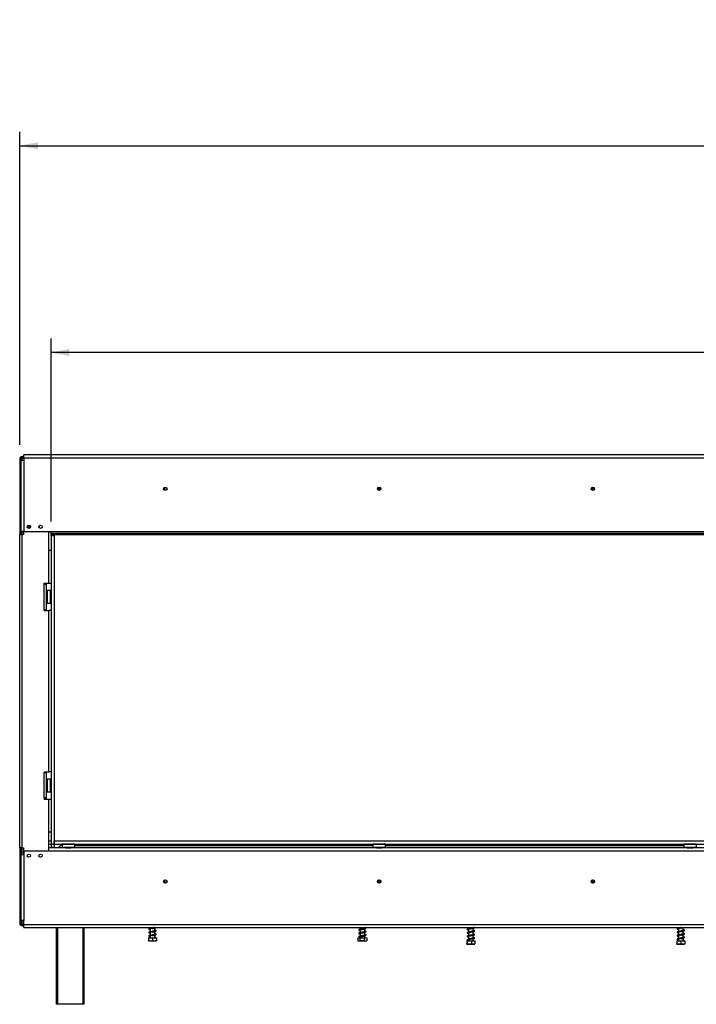
# Model space of a CAD drawing. Units: millimetres. Extents: x 1 to 4824, y 37 to 3580.
# Drawn here: x 322 to 1193, y 1888 to 3154 of the extents above; entities that cross this region are included whole.
import ezdxf

# ---------------------------------------------------------------- set-up
doc = ezdxf.new("R2010")
doc.units = ezdxf.units.MM
doc.header["$LTSCALE"] = 18
doc.layers.add('FORMAT', color=7, linetype='Continuous')
doc.styles.add('SLDTEXTSTYLE1', font='TXT', dxfattribs={"width": 0.75})
doc.dimstyles.new('SLDDIMSTYLE0', dxfattribs={"dimtxt": 47.625, "dimasz": 23.4, "dimexe": 0, "dimexo": 0.0625, "dimgap": 11.90625, "dimtad": 1, "dimdec": 0, "dimrnd": 1e-09, "dimzin": 12, "dimdsep": 46, "dimtxsty": 'SLDTEXTSTYLE1', "dimsah": 1, "dimcen": 0.09, "dimadec": 0, "dimazin": 3, "dimtfac": 1, "dimtdec": 0, "dimtofl": 0, "dimtmove": 0, "dimatfit": 3, "dimfxl": 0, "dimfrac": 2, "dimtolj": 1, "dimtzin": 12, "dimarcsym": 0})

# ---------------------------------------------------------------- blocks, each defined once
blk = doc.blocks.new('_D')
at = {"layer": 'FORMAT', "color": 7}
for p, q in [((1272, 3154.1), (1257.5, 3154.1)), ((1257.5, 3154.1), (1257.5, 3065.2)), ((1411.3, 3154.1), (1425.8, 3154.1)), ((1425.8, 3154.1), (1425.8, 3065.2)), ((1387.8, 3144.3), (1346.2, 3075)), ((1257.5, 3065.2), (1272, 3065.2)), ((1425.8, 3065.2), (1411.3, 3065.2)), ((322.5, 2607.4), (322.5, 3010)), ((2360.8, 2509), (2360.8, 3010)), ((322.5, 2992), (2360.8, 2992))]:
    blk.add_line(p, q, dxfattribs=at)
for points in [[(322.5, 2992), (345.9, 2987.5), (345.9, 2996.5)], [(2360.8, 2992), (2337.4, 2996.5), (2337.4, 2987.5)]]:
    blk.add_solid(points, dxfattribs=at)
at = {"layer": 'FORMAT', "color": 7, "attachment_point": 1, "style": 'SLDTEXTSTYLE1'}
for s, insert, char_height in [('1', (1342.3, 3152.6), 33.3), ('80', (1272, 3135.8), 47.62), ('"', (1391.6, 3135.8), 47.6), ('4', (1367, 3108.2), 33.3), ('2038mm', (1211.7, 3053.4), 47.62)]:
    blk.add_mtext(s, dxfattribs=dict(at, insert=insert, char_height=char_height))
blk = doc.blocks.new('_D_1')
at = {"layer": 'FORMAT'}
for p, q in [((1267.5, 2888.2), (1253, 2888.2)), ((1253, 2888.2), (1253, 2799.3)), ((1456.1, 2888.2), (1470.5, 2888.2)), ((1470.5, 2888.2), (1470.5, 2799.3)), ((1407.9, 2878.4), (1366.3, 2809.1)), ((1253, 2799.3), (1267.5, 2799.3)), ((1470.5, 2799.3), (1456.1, 2799.3)), ((362.8, 2509), (362.8, 2744.1)), ((2360.8, 2509), (2360.8, 2744.1)), ((2360.8, 2726.1), (362.8, 2726.1))]:
    blk.add_line(p, q, dxfattribs=at)
for points in [[(362.8, 2726.1), (386.2, 2721.6), (386.2, 2730.6)], [(2360.8, 2726.1), (2337.4, 2730.6), (2337.4, 2721.6)]]:
    blk.add_solid(points, dxfattribs=at)
at = {"layer": 'FORMAT', "attachment_point": 1, "style": 'SLDTEXTSTYLE1'}
for s, insert, char_height in [('11', (1337.9, 2886.7), 33.34), ('78', (1267.5, 2869.9), 47.62), ('"', (1436.4, 2869.9), 47.6), ('16', (1387.1, 2842.3), 33.34), ('1998mm', (1231.9, 2787.5), 47.62)]:
    blk.add_mtext(s, dxfattribs=dict(at, insert=insert, char_height=char_height))

msp = doc.modelspace()

# ---------------------------------------------------------------- linework, layer by layer
at = {"color": 7, "linetype": 'Continuous', "lineweight": 25}
for p, q in [((324, 2589.4), (322.5, 2589.4)), ((322.5, 2589.4), (322.5, 2491.9)), ((323.9, 2587.5), (323.9, 2496)), ((323.9, 2587.5), (327.9, 2587.5)), ((324, 2589.4), (324, 2587.5)), ((324, 2589.4), (325.5, 2589.4)), ((325.5, 2590.9), (325.5, 2592.4)), ((325.5, 2592.4), (327.9, 2592.4)), ((325.5, 2590.9), (327.9, 2590.9)), ((325.5, 2589.4), (325.5, 2590.9)), ((2341.7, 2594.5), (327.9, 2594.5)), ((327.9, 2590.5), (327.9, 2594.5)), ((327.9, 2590.5), (2341.7, 2590.5)), ((327.9, 2590.5), (327.9, 2587.5)), ((327.9, 2587.5), (327.9, 2496)), ((509.8, 2550.9), (507.7, 2550.9)), ((509.8, 2550.9), (509.8, 2553)), ((786.9, 2550.9), (782.7, 2550.9)), ((1061.9, 2550.9), (1057.7, 2550.9)), ((327.9, 2496), (323.9, 2496)), ((324, 2496), (324, 2491.9)), ((327.5, 2496), (327.5, 2491.9)), ((327.9, 2496), (362.4, 2496)), ((332.3, 2502.3), (336.5, 2502.3)), ((347.3, 2502.3), (347.5, 2502.3)), ((347.5, 2502.3), (347.5, 2501.1)), ((360, 2471.9), (360, 2496)), ((362.4, 2496), (2341.7, 2496)), ((362.4, 2496), (362.4, 2494)), ((322.5, 2491.9), (325.5, 2491.9)), ((322.5, 2089.4), (322.5, 2491.9)), ((325.5, 2089.4), (325.5, 2491.9)), ((327.5, 2491.9), (325.5, 2491.9)), ((362.4, 2494), (2360.7, 2494)), ((362.4, 2494), (362.4, 2492)), ((362.4, 2492), (2360.7, 2492)), ((362.8, 2491), (362.8, 2492)), ((362.8, 2491), (362.8, 2094.1)), ((362.8, 2491), (366.8, 2491)), ((366.8, 2491), (366.8, 2492)), ((366.8, 2491), (366.8, 2094.1)), ((360, 2429.4), (360, 2471.9)), ((360, 2471.9), (362.8, 2471.9)), ((354, 2428.4), (354, 2429.4)), ((354, 2429.4), (360, 2429.4)), ((354, 2395.4), (354, 2428.4)), ((354, 2428.4), (357, 2428.4)), ((356.3, 2428.4), (356.3, 2429.4)), ((357, 2395.4), (357, 2428.4)), ((357.7, 2419.9), (357.5, 2419.7)), ((357.5, 2408.9), (357.5, 2419.7)), ((361.9, 2419.9), (357.7, 2419.9)), ((357.7, 2419.9), (357.7, 2408.8)), ((360, 2429.4), (362.8, 2429.4)), ((362.1, 2419.7), (361.9, 2419.9)), ((361.9, 2403.9), (361.9, 2419.9)), ((362.1, 2419.7), (362.1, 2404.1)), ((357.5, 2417.7), (357, 2417.7)), ((357.5, 2414.8), (357, 2414.8)), ((357.5, 2409), (357, 2409)), ((357.5, 2406.1), (357, 2406.1)), ((357.5, 2404.1), (357.5, 2408.9)), ((357.7, 2408.8), (357.7, 2403.9)), ((354, 2394.4), (354, 2395.4)), ((357, 2395.4), (354, 2395.4)), ((354, 2394.6), (354.8, 2394.6)), ((354, 2394.4), (360, 2394.4)), ((356.3, 2394.4), (356.3, 2395.4)), ((357.5, 2404.1), (357.7, 2403.9)), ((357.7, 2403.9), (361.9, 2403.9)), ((360, 2186.9), (360, 2394.4)), ((362.8, 2394.4), (360, 2394.4)), ((361.9, 2403.9), (362.1, 2404.1)), ((354, 2186.9), (360, 2186.9)), ((354, 2186.9), (354, 2185.9)), ((354, 2186.5), (354.8, 2186.5)), ((354, 2152.9), (354, 2185.9)), ((354, 2185.9), (357, 2185.9)), ((356.3, 2185.9), (356.3, 2186.9)), ((357, 2152.9), (357, 2185.9)), ((362.8, 2186.9), (360, 2186.9)), ((357.5, 2175.2), (357, 2175.2)), ((357.5, 2172.3), (357, 2172.3)), ((357.5, 2166.5), (357, 2166.5)), ((357.7, 2177.4), (357.5, 2177.2)), ((357.5, 2166.4), (357.5, 2177.2)), ((357.5, 2161.6), (357.5, 2166.4)), ((361.9, 2177.4), (357.7, 2177.4)), ((357.7, 2177.4), (357.7, 2166.3)), ((357.7, 2166.3), (357.7, 2161.4)), ((362.1, 2177.2), (361.9, 2177.4)), ((361.9, 2161.4), (361.9, 2177.4)), ((362.1, 2177.2), (362.1, 2161.6)), ((354, 2152.9), (354, 2151.9)), ((357, 2152.9), (354, 2152.9)), ((356.3, 2151.9), (356.3, 2152.9)), ((357.5, 2163.6), (357, 2163.6)), ((357.5, 2161.6), (357.7, 2161.4)), ((357.7, 2161.4), (361.9, 2161.4)), ((361.9, 2161.4), (362.1, 2161.6)), ((354, 2151.9), (360, 2151.9)), ((360, 2109.4), (360, 2151.9)), ((360, 2151.9), (362.8, 2151.9)), ((360, 2088.5), (360, 2109.4)), ((362.8, 2109.4), (360, 2109.4)), ((325.5, 2089.4), (322.5, 2089.4)), ((322.5, 2089.4), (322.5, 1991.9)), ((324, 2089.4), (324, 2080.5)), ((325.5, 2089.4), (327.5, 2089.4)), ((327.5, 2089.4), (327.5, 2080.5)), ((360, 2098.1), (362.8, 2098.1)), ((360, 2094.1), (362.8, 2094.1)), ((362.8, 2094.1), (366.8, 2094.1)), ((362.8, 2094.1), (362.8, 2090.1)), ((362.8, 2090.1), (366.8, 2090.1)), ((366.8, 2098.1), (2360.8, 2098.1)), ((366.8, 2094.1), (366.8, 2098.1)), ((366.8, 2094.1), (2360.8, 2094.1)), ((366.8, 2094.1), (366.8, 2090.1)), ((377.4, 2094.1), (377.2, 2093.9)), ((377.2, 2093.9), (377.2, 2089.7)), ((393.2, 2093.9), (377.2, 2093.9)), ((377.2, 2089.7), (377.4, 2089.5)), ((377.2, 2089.7), (388.3, 2089.7)), ((388.2, 2089.5), (377.4, 2089.5)), ((379.5, 2089.5), (379.5, 2089)), ((382.3, 2089.5), (382.3, 2089)), ((388.1, 2089.5), (388.1, 2089)), ((393, 2089.5), (388.2, 2089.5)), ((388.3, 2089.7), (393.2, 2089.7)), ((391, 2089.5), (391, 2089)), ((393.2, 2093.9), (393, 2094.1)), ((393, 2089.5), (393.2, 2089.7)), ((393.2, 2089.7), (393.2, 2093.9)), ((393.2, 2092.4), (776.8, 2092.4)), ((777, 2094.1), (776.8, 2093.9)), ((776.8, 2093.9), (776.8, 2089.7)), ((792.8, 2093.9), (776.8, 2093.9)), ((776.8, 2089.7), (777, 2089.5)), ((776.8, 2089.7), (787.8, 2089.7)), ((787.7, 2089.5), (777, 2089.5)), ((779, 2089.5), (779, 2089)), ((781.9, 2089.5), (781.9, 2089)), ((792.6, 2089.5), (787.7, 2089.5)), ((787.7, 2089.5), (787.7, 2089)), ((787.8, 2089.7), (792.8, 2089.7)), ((790.5, 2089.5), (790.5, 2089)), ((792.8, 2093.9), (792.6, 2094.1)), ((792.6, 2089.5), (792.8, 2089.7)), ((792.8, 2089.7), (792.8, 2093.9)), ((792.8, 2092.4), (1176.8, 2092.4)), ((1177, 2094.1), (1176.8, 2093.9)), ((1176.8, 2093.9), (1176.8, 2089.7)), ((1192.8, 2093.9), (1176.8, 2093.9)), ((1176.8, 2089.7), (1177, 2089.5)), ((1176.8, 2089.7), (1187.8, 2089.7)), ((1187.7, 2089.5), (1177, 2089.5)), ((1179, 2089.5), (1179, 2089)), ((1181.9, 2089.5), (1181.9, 2089)), ((1192.6, 2089.5), (1187.7, 2089.5)), ((1187.7, 2089.5), (1187.7, 2089)), ((1187.8, 2089.7), (1192.8, 2089.7)), ((1190.5, 2089.5), (1190.5, 2089)), ((1192.8, 2093.9), (1192.6, 2094.1)), ((1192.6, 2089.5), (1192.8, 2089.7)), ((1192.8, 2089.7), (1192.8, 2093.9)), ((323.9, 2080.5), (323.9, 1995.8)), ((323.9, 2080.5), (327.9, 2080.5)), ((359.9, 2085), (327.9, 2085)), ((327.9, 2085), (327.9, 2080.5)), ((327.9, 2080.5), (327.9, 1995.8)), ((359.9, 2085), (359.9, 2088.5)), ((2309.7, 2085), (359.9, 2085)), ((381.7, 2089), (360, 2089)), ((381.7, 2089), (382.3, 2089)), ((387.4, 2088.9), (382.1, 2088.9)), ((382.3, 2089), (388.1, 2089)), ((382.6, 2089), (382.6, 2088.9)), ((388.1, 2089), (388.4, 2089)), ((781.2, 2089), (388.4, 2089)), ((781.2, 2089), (781.9, 2089)), ((781.9, 2089), (787.7, 2089)), ((782.1, 2089), (782.1, 2088.9)), ((787.4, 2088.9), (782.1, 2088.9)), ((787.4, 2089), (787.4, 2088.9)), ((787.7, 2089), (788.4, 2089)), ((1181.2, 2089), (788.4, 2089)), ((1181.2, 2089), (1181.9, 2089)), ((1181.9, 2089), (1187.7, 2089)), ((1182.1, 2089), (1182.1, 2088.9)), ((1187.4, 2088.9), (1182.1, 2088.9)), ((1187.4, 2089), (1187.4, 2088.9)), ((1187.7, 2089), (1188.4, 2089)), ((1481.2, 2089), (1188.4, 2089)), ((507.7, 2045.9), (509.8, 2045.9)), ((509.8, 2043.8), (509.8, 2045.9)), ((782.7, 2045.9), (786.9, 2045.9)), ((1057.7, 2045.9), (1061.9, 2045.9)), ((324, 1991.9), (322.5, 1991.9)), ((327.9, 1995.8), (323.9, 1995.8)), ((324, 1995.8), (324, 1991.9)), ((325.5, 1991.9), (324, 1991.9)), ((325.5, 1990.4), (325.5, 1991.9)), ((325.5, 1990.4), (325.5, 1988.9)), ((327.9, 1990.4), (325.5, 1990.4)), ((327.9, 1988.9), (325.5, 1988.9)), ((327.9, 1990.8), (327.9, 1995.8)), ((327.9, 1990.8), (2341.7, 1990.8)), ((327.9, 1986.8), (327.9, 1990.8)), ((327.9, 1986.8), (2341.7, 1986.8)), ((370, 1888), (370, 1986.8)), ((405, 1986.8), (405, 1888)), ((490.4, 1986.8), (490.4, 1985.6)), ((490.4, 1985.1), (490.4, 1981.1)), ((490.4, 1980.6), (490.4, 1976.6)), ((490.4, 1976.1), (490.4, 1973.4)), ((496.2, 1982.3), (496.2, 1986)), ((496.2, 1977.8), (496.2, 1981.5)), ((496.2, 1973.4), (496.2, 1977)), ((760.4, 1986.8), (760.4, 1984.7)), ((760.4, 1983.9), (760.4, 1980.2)), ((760.4, 1979.4), (760.4, 1975.7)), ((766.2, 1985.6), (766.2, 1986.8)), ((766.2, 1981.1), (766.2, 1985)), ((766.2, 1976.6), (766.2, 1980.5)), ((766.2, 1973.4), (766.2, 1976)), ((767.6, 1976.5), (767.7, 1976.6)), ((899.9, 1986.8), (899.9, 1985.4)), ((899.9, 1984.6), (899.9, 1980.9)), ((899.9, 1980.1), (899.9, 1976.4)), ((899.9, 1975.6), (899.9, 1971.9)), ((905.7, 1986.2), (905.7, 1986.8)), ((905.7, 1981.7), (905.7, 1985.9)), ((905.7, 1977.2), (905.7, 1981.4)), ((905.7, 1972.7), (905.7, 1976.9)), ((1169.9, 1986.8), (1169.9, 1986.1)), ((1169.9, 1985.6), (1169.9, 1981.6)), ((1169.9, 1981.1), (1169.9, 1977.1)), ((1169.9, 1976.6), (1169.9, 1972.6)), ((1173, 1986.8), (1172.3, 1986.7)), ((1175.7, 1982.7), (1175.7, 1986.5)), ((1175.7, 1978.2), (1175.7, 1982)), ((1175.7, 1973.7), (1175.7, 1977.5)), ((488.3, 1973.4), (488.3, 1969.7)), ((488.3, 1973.4), (493.3, 1973.4)), ((488.3, 1969.4), (498.2, 1969.4)), ((493.3, 1973.4), (493.3, 1969.7)), ((493.3, 1973.4), (498.3, 1973.4)), ((496.9, 1973.9), (497.6, 1973.9)), ((498.3, 1973.4), (498.3, 1969.7)), ((757.5, 1973.4), (757.5, 1969.7)), ((757.5, 1973.4), (760, 1973.4)), ((758.3, 1969.4), (768.2, 1969.4)), ((760, 1973.4), (760, 1969.7)), ((760, 1973.4), (765.7, 1973.4)), ((760.4, 1974.9), (760.4, 1973.4)), ((765.7, 1973.4), (765.7, 1969.7)), ((765.7, 1973.4), (769, 1973.4)), ((768.8, 1969.6), (769, 1969.7)), ((769, 1973.4), (769, 1969.7)), ((897.4, 1969.4), (897.4, 1965.7)), ((897.4, 1969.4), (898.2, 1969.4)), ((897.8, 1965.4), (907.7, 1965.4)), ((898.2, 1969.4), (898.2, 1965.7)), ((898.2, 1969.4), (903.5, 1969.4)), ((899.9, 1971.1), (899.9, 1969.4)), ((903.5, 1969.4), (903.5, 1965.7)), ((903.5, 1969.4), (908.1, 1969.4)), ((905.7, 1969.4), (905.7, 1972.4)), ((908.1, 1969.4), (908.1, 1965.7)), ((1167.7, 1969.4), (1167.7, 1965.7)), ((1167.7, 1969.4), (1167.9, 1969.4)), ((1167.8, 1965.4), (1177.7, 1965.4)), ((1167.9, 1969.4), (1167.9, 1965.7)), ((1167.9, 1969.4), (1172.9, 1969.4)), ((1169.9, 1972.1), (1169.9, 1969.4)), ((1172.9, 1969.4), (1172.9, 1965.7)), ((1172.9, 1969.4), (1177.9, 1969.4)), ((1175.7, 1969.4), (1175.7, 1973)), ((1176.4, 1969.9), (1177.1, 1969.9)), ((1177.9, 1969.4), (1177.9, 1965.7)), ((371, 1888), (370, 1888)), ((404, 1888), (371, 1888)), ((405, 1888), (404, 1888))]:
    msp.add_line(p, q, dxfattribs=at)
at = {"color": 8, "linetype": 'Continuous', "lineweight": 25}
for p, q in [((325.5, 2587.5), (325.5, 2589.4)), ((509.8, 2551.9), (507.9, 2551.9)), ((786.6, 2551.9), (782.9, 2551.9)), ((1061.6, 2551.9), (1057.9, 2551.9)), ((325.5, 2491.9), (325.5, 2496)), ((325.5, 2080.5), (325.5, 2089.4)), ((325.5, 1991.9), (325.5, 1995.8)), ((371, 1986.8), (371, 1888)), ((404, 1888), (404, 1986.8))]:
    msp.add_line(p, q, dxfattribs=at)
at = {"color": 7, "linetype": 'Continuous', "lineweight": 25, "flags": 128}
for points in [[(354.8, 2394.6), (356, 2394.8), (356.3, 2394.9)], [(354.8, 2186.5), (356, 2186.7), (356.3, 2186.8)], [(899.9, 1984.2), (899.6, 1984.3), (899.2, 1984.4), (899, 1984.4), (898.8, 1984.4), (898.8, 1984.3), (899.1, 1984.4), (899.8, 1984.6), (901.3, 1984.9), (902.5, 1985.1), (904, 1985.5), (904.8, 1985.7), (905.6, 1985.9), (906.3, 1986.1), (906.9, 1986.4), (906.9, 1986.4)], [(899.9, 1979.7), (899.6, 1979.8), (899.2, 1979.9), (899, 1979.9), (898.8, 1979.9), (898.8, 1979.8), (899.1, 1979.9), (899.8, 1980.1), (901.3, 1980.4), (902.5, 1980.6), (904, 1981), (904.8, 1981.2), (905.6, 1981.4), (906.3, 1981.6), (906.9, 1981.9), (906.9, 1981.9)], [(899.9, 1975.2), (899.6, 1975.3), (899.2, 1975.4), (899, 1975.4), (898.8, 1975.4), (898.8, 1975.3), (899.1, 1975.4), (899.8, 1975.6), (901.3, 1975.9), (902.5, 1976.1), (904, 1976.5), (904.8, 1976.7), (905.6, 1976.9), (906.3, 1977.1), (906.9, 1977.4), (906.9, 1977.4)], [(906, 1972.7), (905.3, 1972.6), (904.2, 1972.6), (903.1, 1972.5), (902.1, 1972.3), (901.3, 1972.2), (900.6, 1972), (899.3, 1971.8), (898.4, 1971.4), (898, 1971), (898.2, 1970.6), (898.7, 1970.2), (899.7, 1969.9), (899.7, 1969.9)], [(899.9, 1970.7), (899.6, 1970.8), (899.2, 1970.9), (899, 1970.9), (898.8, 1970.9), (898.8, 1970.8), (899.1, 1970.9), (899.8, 1971.1), (900.4, 1971.2), (901.3, 1971.4), (902.5, 1971.6), (904, 1972), (904.8, 1972.2), (905.6, 1972.4), (906.3, 1972.6), (906.9, 1972.9), (906.9, 1972.9)]]:
    msp.add_lwpolyline(points, dxfattribs=at)
at = {"color": 7, "linetype": 'Continuous', "lineweight": 25}
for centre, radius in [((509.8, 2550.9), 2.2), ((509.8, 2550.9), 2.1), ((784.8, 2550.9), 2.2), ((784.8, 2550.9), 2.1), ((1059.8, 2550.9), 2.2), ((1059.8, 2550.9), 2.1), ((334.4, 2502.1), 2.1), ((349.4, 2502.1), 2.1), ((334.4, 2079.1), 2.1), ((349.4, 2079.1), 2.1), ((509.8, 2045.9), 2.2), ((509.8, 2045.9), 2.1), ((784.8, 2045.9), 2.2), ((784.8, 2045.9), 2.1), ((1059.8, 2045.9), 2.2), ((1059.8, 2045.9), 2.1)]:
    msp.add_circle(centre, radius, dxfattribs=at)
for centre, radius, start, end in [((325.5, 2589.4), 3, 90, 180), ((325.5, 2589.4), 1.5, 90, 180), ((377.3, 2087.4), 5, 90, 161.3371), ((325.5, 1991.9), 3, 180, 270), ((325.5, 1991.9), 1.5, 180, 270), ((497.3, 1973.8), 0.359, 20.4235, 159.5765), ((758.3, 1970.7), 1.35, 242.8649, 270), ((768.2, 1970.7), 1.35, 270, 297.2943), ((1176.7, 1969.8), 0.353, 19.795, 160.205)]:
    msp.add_arc(centre, radius, start, end, dxfattribs=at)
for centre, start_param, end_param in [((381.7, 2085), 6.081827, 6.283185), ((387.9, 2085), 0, 0.201358), ((781.7, 2085), 6.081827, 6.283185), ((787.9, 2085), 0, 0.201358), ((1181.7, 2085), 6.081827, 6.283185), ((1187.9, 2085), 0, 0.201358)]:
    msp.add_ellipse(centre, major_axis=(0, 4), ratio=0.57735, start_param=start_param, end_param=end_param, dxfattribs=at)
for points, knots in [([(492.1, 1985.7), (491.8, 1985.7), (491.1, 1985.6), (490.1, 1985.7), (489.2, 1985.5), (488.7, 1985.2), (488.5, 1984.9), (488.6, 1984.4), (489.3, 1984), (489.9, 1983.8), (490.3, 1983.7), (490.4, 1983.7)], [0, 0, 0, 0, 0.096724, 0.236644, 0.355628, 0.443071, 0.559111, 0.681819, 0.828575, 0.992627, 1, 1, 1, 1]), ([(492.1, 1981.2), (491.8, 1981.2), (491.1, 1981.1), (490.1, 1981.2), (489.2, 1981), (488.7, 1980.7), (488.5, 1980.4), (488.6, 1979.9), (489.3, 1979.5), (489.9, 1979.3), (490.3, 1979.2), (490.4, 1979.2)], [0, 0, 0, 0, 0.096724, 0.236644, 0.355628, 0.443071, 0.559111, 0.681819, 0.828575, 0.992627, 1, 1, 1, 1]), ([(492.1, 1976.7), (491.8, 1976.7), (491.1, 1976.6), (490.1, 1976.7), (489.2, 1976.5), (488.7, 1976.2), (488.5, 1975.9), (488.6, 1975.4), (489.3, 1975), (489.9, 1974.8), (490.3, 1974.7), (490.4, 1974.7)], [0, 0, 0, 0, 0.096724, 0.236644, 0.355628, 0.443071, 0.559111, 0.681819, 0.828575, 0.992627, 1, 1, 1, 1]), ([(490.4, 1984.5), (490.3, 1984.5), (490, 1984.6), (489.6, 1984.7), (489.3, 1984.9), (489.3, 1984.8), (489.3, 1984.7), (489.4, 1984.7), (489.5, 1984.7), (489.8, 1984.9), (490.5, 1985.2), (491.4, 1985.6), (492.2, 1985.8), (492.7, 1985.9)], [0, 0, 0, 0, 0.006869, 0.146079, 0.264816, 0.307889, 0.349386, 0.428402, 0.556081, 0.64468, 0.749273, 0.868395, 1, 1, 1, 1]), ([(490.4, 1980), (490.3, 1980), (490, 1980.1), (489.6, 1980.2), (489.3, 1980.4), (489.3, 1980.3), (489.3, 1980.2), (489.4, 1980.2), (489.5, 1980.2), (489.8, 1980.4), (490.5, 1980.7), (491.4, 1981.1), (492.2, 1981.3), (492.7, 1981.4)], [0, 0, 0, 0, 0.006869, 0.146079, 0.264816, 0.307889, 0.349386, 0.428402, 0.556081, 0.64468, 0.749273, 0.868395, 1, 1, 1, 1]), ([(489.4, 1975.7), (489.4, 1975.7), (489.4, 1975.7), (489.5, 1975.7), (489.8, 1975.9), (490.5, 1976.2), (491.4, 1976.6), (492.2, 1976.8), (492.7, 1976.9)], [0, 0, 0, 0, 0.005963, 0.228004, 0.382082, 0.563973, 0.771133, 1, 1, 1, 1]), ([(492.7, 1985.4), (493.3, 1985.5), (494.3, 1985.6), (495.6, 1985.9), (496.6, 1986.1), (497.3, 1986.3), (497.8, 1986.5), (497.9, 1986.7), (497.9, 1986.8)], [0, 0, 0, 0, 0.231141, 0.430432, 0.599355, 0.734372, 0.924287, 1, 1, 1, 1]), ([(496.2, 1986.8), (496.2, 1986.8), (496, 1986.7), (495.5, 1986.6), (494.7, 1986.5), (493.8, 1986.4), (493.1, 1986.2), (492.7, 1986.2)], [0, 0, 0, 0, 0.04899, 0.25102, 0.475238, 0.725456, 1, 1, 1, 1]), ([(492.7, 1980.9), (493.3, 1981), (494.3, 1981.1), (495.6, 1981.4), (496.6, 1981.6), (497.3, 1981.8), (497.8, 1982), (498.1, 1982.5), (497.8, 1983), (497.2, 1983.2), (496.5, 1983.4), (496.2, 1983.5)], [0, 0, 0, 0, 0.140119, 0.260931, 0.363334, 0.445182, 0.56031, 0.653816, 0.756727, 0.893511, 1, 1, 1, 1]), ([(497.1, 1982.5), (497.1, 1982.5), (497.1, 1982.5), (496.8, 1982.4), (496.3, 1982.3), (495.5, 1982.1), (494.7, 1982), (493.8, 1981.9), (493.1, 1981.7), (492.7, 1981.7)], [0, 0, 0, 0, 0.055115, 0.206651, 0.411011, 0.536134, 0.674999, 0.829967, 1, 1, 1, 1]), ([(492.7, 1976.4), (493.3, 1976.5), (494.3, 1976.6), (495.6, 1976.9), (496.6, 1977.1), (497.3, 1977.3), (497.8, 1977.5), (498.1, 1978), (497.8, 1978.5), (497.2, 1978.7), (496.5, 1978.9), (496.2, 1979)], [0, 0, 0, 0, 0.140119, 0.260931, 0.363334, 0.445182, 0.56031, 0.653816, 0.756727, 0.893511, 1, 1, 1, 1]), ([(497.1, 1978), (497.1, 1978), (497.1, 1978), (496.8, 1977.9), (496.3, 1977.8), (495.5, 1977.6), (494.7, 1977.5), (493.8, 1977.4), (493.1, 1977.2), (492.7, 1977.2)], [0, 0, 0, 0, 0.055115, 0.206651, 0.411011, 0.536134, 0.674999, 0.829967, 1, 1, 1, 1]), ([(496.2, 1982.7), (496.2, 1982.7), (496.5, 1982.6), (496.9, 1982.5), (497.1, 1982.5), (497.2, 1982.4)], [0, 0, 0, 0, 0.128015, 0.453917, 1, 1, 1, 1]), ([(496.2, 1978.2), (496.2, 1978.2), (496.5, 1978.1), (496.9, 1978), (497.1, 1978), (497.2, 1977.9)], [0, 0, 0, 0, 0.128015, 0.453917, 1, 1, 1, 1]), ([(767.1, 1985.8), (767, 1985.7), (766.7, 1985.7), (766, 1985.6), (765.2, 1985.5), (764.4, 1985.4), (763.6, 1985.3), (762.6, 1985.1), (761.4, 1984.9), (760.2, 1984.7), (759.2, 1984.4), (758.6, 1984), (758.5, 1983.6), (758.7, 1983.2), (759.3, 1982.9), (760, 1982.8), (760.4, 1982.7)], [0, 0, 0, 0, 0.077562, 0.147505, 0.211296, 0.267523, 0.316088, 0.356618, 0.437698, 0.52596, 0.616826, 0.695723, 0.764536, 0.83253, 0.910967, 1, 1, 1, 1]), ([(767.1, 1981.3), (767, 1981.2), (766.7, 1981.2), (766, 1981.1), (765.2, 1981), (764.4, 1980.9), (763.6, 1980.8), (762.6, 1980.6), (761.4, 1980.4), (760.2, 1980.2), (759.2, 1979.9), (758.6, 1979.5), (758.5, 1979.1), (758.7, 1978.7), (759.3, 1978.4), (760, 1978.3), (760.4, 1978.2)], [0, 0, 0, 0, 0.077562, 0.147505, 0.211296, 0.267523, 0.316088, 0.356618, 0.437698, 0.52596, 0.616826, 0.695723, 0.764536, 0.83253, 0.910967, 1, 1, 1, 1]), ([(767.1, 1976.8), (767, 1976.7), (766.7, 1976.7), (766, 1976.6), (765.2, 1976.5), (764.4, 1976.4), (763.6, 1976.3), (762.6, 1976.1), (761.4, 1975.9), (760.2, 1975.7), (759.2, 1975.4), (758.6, 1975), (758.4, 1974.6), (758.7, 1974.2), (759.1, 1974), (759.4, 1973.9), (759.4, 1973.9)], [0, 0, 0, 0, 0.084833, 0.161333, 0.231105, 0.292604, 0.345721, 0.390051, 0.478732, 0.575269, 0.674653, 0.760946, 0.836211, 0.910579, 0.99637, 1, 1, 1, 1]), ([(759.4, 1983.7), (759.4, 1983.7), (759.4, 1983.6), (759.6, 1983.7), (760.4, 1983.9), (761.6, 1984.1), (763, 1984.4), (764.3, 1984.6), (765.5, 1984.8), (766.5, 1985.1), (767.4, 1985.4), (767.7, 1985.7), (767.9, 1985.8)], [0, 0, 0, 0, 0.008382, 0.106814, 0.224742, 0.34092, 0.449197, 0.574, 0.657111, 0.756562, 0.870839, 1, 1, 1, 1]), ([(760.4, 1983.5), (760.1, 1983.5), (759.6, 1983.7), (759.4, 1983.7), (759.4, 1983.7), (759.4, 1983.7)], [0, 0, 0, 0, 0.400749, 0.878107, 1, 1, 1, 1]), ([(759.4, 1979.2), (759.4, 1979.2), (759.4, 1979.1), (759.6, 1979.2), (760.4, 1979.4), (761.6, 1979.6), (763, 1979.9), (764.3, 1980.1), (765.5, 1980.3), (766.5, 1980.6), (767.4, 1980.9), (767.7, 1981.2), (767.9, 1981.3)], [0, 0, 0, 0, 0.008382, 0.106814, 0.224742, 0.34092, 0.449197, 0.574, 0.657111, 0.756562, 0.870839, 1, 1, 1, 1]), ([(760.4, 1979), (760.1, 1979), (759.6, 1979.2), (759.4, 1979.2), (759.4, 1979.2), (759.4, 1979.2)], [0, 0, 0, 0, 0.400749, 0.878107, 1, 1, 1, 1]), ([(759.4, 1974.7), (759.4, 1974.7), (759.4, 1974.6), (759.6, 1974.7), (760.4, 1974.9), (761.6, 1975.1), (763, 1975.4), (764.3, 1975.6), (765.5, 1975.8), (766.5, 1976.1), (767.4, 1976.4), (767.7, 1976.7), (767.9, 1976.8)], [0, 0, 0, 0, 0.008382, 0.106814, 0.224742, 0.34092, 0.449197, 0.574, 0.657111, 0.756562, 0.870839, 1, 1, 1, 1]), ([(766.2, 1986.1), (766.2, 1986.1), (766.5, 1986.1), (767, 1985.9), (767.2, 1985.8), (767.3, 1985.7)], [0, 0, 0, 0, 0.018736, 0.485718, 1, 1, 1, 1]), ([(767.8, 1981.9), (767.6, 1982), (767.3, 1982.1), (766.7, 1982.3), (766.2, 1982.4), (766.2, 1982.4)], [0, 0, 0, 0, 0.478642, 0.904797, 1, 1, 1, 1]), ([(766.2, 1981.6), (766.2, 1981.6), (766.5, 1981.6), (767, 1981.4), (767.2, 1981.3), (767.3, 1981.2)], [0, 0, 0, 0, 0.018736, 0.485718, 1, 1, 1, 1]), ([(767.8, 1977.4), (767.6, 1977.5), (767.3, 1977.6), (766.7, 1977.8), (766.2, 1977.9), (766.2, 1977.9)], [0, 0, 0, 0, 0.4786418, 0.9047971, 1, 1, 1, 1]), ([(766.2, 1977.1), (766.2, 1977.1), (766.5, 1977.1), (767, 1976.9), (767.2, 1976.8), (767.3, 1976.7)], [0, 0, 0, 0, 0.018736, 0.485718, 1, 1, 1, 1]), ([(767.8, 1986.4), (767.6, 1986.5), (767.4, 1986.6), (766.9, 1986.7), (766.8, 1986.8)], [0, 0, 0, 0, 0.678559, 1, 1, 1, 1]), ([(767.9, 1986), (767.9, 1986.1), (767.9, 1986.1), (767.7, 1986.2), (767.6, 1986.2), (767.4, 1986.2), (767.3, 1986.1), (767.2, 1986.1)], [0, 0, 0, 0, 0.150267, 0.35059, 0.566579, 0.787423, 1, 1, 1, 1]), ([(767.9, 1981.5), (767.9, 1981.6), (767.9, 1981.6), (767.7, 1981.7), (767.6, 1981.7), (767.4, 1981.7), (767.3, 1981.6), (767.2, 1981.6)], [0, 0, 0, 0, 0.150267, 0.35059, 0.566579, 0.787423, 1, 1, 1, 1]), ([(767.9, 1977), (767.9, 1977.1), (767.9, 1977.1), (767.7, 1977.2), (767.6, 1977.2), (767.4, 1977.2), (767.3, 1977.1), (767.2, 1977.1)], [0, 0, 0, 0, 0.1502671, 0.3505904, 0.5665793, 0.7874234, 1, 1, 1, 1]), ([(767.8, 1986.3), (767.8, 1986.3), (767.8, 1986.4), (767.7, 1986.5), (767.5, 1986.5), (767.4, 1986.5)], [0, 0, 0, 0, 0.121746, 0.556528, 1, 1, 1, 1]), ([(767.8, 1981.8), (767.8, 1981.8), (767.8, 1981.9), (767.7, 1982), (767.5, 1982), (767.4, 1982)], [0, 0, 0, 0, 0.121746, 0.556528, 1, 1, 1, 1]), ([(767.8, 1977.3), (767.8, 1977.3), (767.8, 1977.4), (767.7, 1977.5), (767.5, 1977.5), (767.4, 1977.5)], [0, 0, 0, 0, 0.121746, 0.556528, 1, 1, 1, 1]), ([(768, 1986), (768, 1986.1), (768, 1986.1), (767.9, 1986.2), (767.8, 1986.3), (767.7, 1986.4), (767.6, 1986.3), (767.6, 1986.3)], [0, 0, 0, 0, 0.2164811, 0.4525345, 0.714178, 0.8549647, 1, 1, 1, 1]), ([(768, 1981.5), (768, 1981.6), (768, 1981.6), (767.9, 1981.7), (767.8, 1981.8), (767.7, 1981.9), (767.6, 1981.8), (767.6, 1981.8)], [0, 0, 0, 0, 0.216481, 0.452534, 0.714178, 0.854965, 1, 1, 1, 1]), ([(768, 1977), (768, 1977.1), (768, 1977.1), (767.9, 1977.2), (767.8, 1977.3), (767.7, 1977.4), (767.6, 1977.3), (767.6, 1977.3)], [0, 0, 0, 0, 0.216481, 0.452534, 0.714178, 0.854965, 1, 1, 1, 1]), ([(767.6, 1976.6), (767.6, 1976.6), (767.7, 1976.6), (767.8, 1976.6), (767.9, 1976.7), (767.9, 1976.7)], [0, 0, 0, 0, 0.210107, 0.651021, 1, 1, 1, 1]), ([(906, 1986.2), (905.8, 1986.2), (905.3, 1986.1), (904.3, 1986.1), (903.2, 1986), (902.2, 1985.8), (901.3, 1985.7), (900.3, 1985.5), (899.2, 1985.3), (898.3, 1985), (897.9, 1984.5), (898.1, 1984), (898.7, 1983.7), (899.3, 1983.5), (899.8, 1983.4), (899.9, 1983.4)], [0, 0, 0, 0, 0.0732491, 0.1576097, 0.2344131, 0.3017233, 0.3589277, 0.409381, 0.5164223, 0.6297511, 0.7214268, 0.7977309, 0.8892638, 0.9879106, 1, 1, 1, 1]), ([(906, 1981.7), (905.8, 1981.7), (905.3, 1981.6), (904.3, 1981.6), (903.2, 1981.5), (902.2, 1981.3), (901.3, 1981.2), (900.3, 1981), (899.2, 1980.8), (898.3, 1980.5), (897.9, 1980), (898.1, 1979.5), (898.7, 1979.2), (899.3, 1979), (899.8, 1978.9), (899.9, 1978.9)], [0, 0, 0, 0, 0.0732491, 0.1576097, 0.2344131, 0.3017233, 0.3589277, 0.409381, 0.5164223, 0.6297511, 0.7214268, 0.7977309, 0.8892638, 0.9879106, 1, 1, 1, 1]), ([(906, 1977.2), (905.8, 1977.2), (905.3, 1977.1), (904.3, 1977.1), (903.2, 1977), (902.2, 1976.8), (901.3, 1976.7), (900.3, 1976.5), (899.2, 1976.3), (898.3, 1976), (897.9, 1975.5), (898.1, 1975), (898.7, 1974.7), (899.3, 1974.5), (899.8, 1974.4), (899.9, 1974.4)], [0, 0, 0, 0, 0.073249, 0.15761, 0.234413, 0.301723, 0.358928, 0.409381, 0.516422, 0.629751, 0.721427, 0.797731, 0.889264, 0.987911, 1, 1, 1, 1]), ([(906.7, 1981.4), (906.8, 1981.5), (907.2, 1981.6), (907.5, 1982), (907.6, 1982.3), (907.2, 1982.7), (906.5, 1983), (905.9, 1983.1), (905.7, 1983.1)], [0, 0, 0, 0, 0.12589, 0.240582, 0.424639, 0.642245, 0.849193, 1, 1, 1, 1]), ([(905.7, 1982.3), (905.9, 1982.3), (906.3, 1982.2), (906.7, 1982), (907.2, 1981.8), (907.5, 1981.9), (907.5, 1982), (907.3, 1982.1), (907.1, 1982.2), (906.8, 1982.3), (906.5, 1982.2), (906.4, 1982.2)], [0, 0, 0, 0, 0.195576, 0.329843, 0.509635, 0.615587, 0.730318, 0.791448, 0.856141, 0.925696, 1, 1, 1, 1]), ([(906.7, 1976.9), (906.8, 1977), (907.2, 1977.1), (907.5, 1977.5), (907.6, 1977.8), (907.2, 1978.2), (906.5, 1978.5), (905.9, 1978.6), (905.7, 1978.6)], [0, 0, 0, 0, 0.12589, 0.240582, 0.424639, 0.642245, 0.849193, 1, 1, 1, 1]), ([(905.7, 1977.8), (905.9, 1977.8), (906.3, 1977.7), (906.7, 1977.5), (907.2, 1977.3), (907.5, 1977.4), (907.5, 1977.5), (907.3, 1977.6), (907.1, 1977.7), (906.8, 1977.8), (906.5, 1977.7), (906.4, 1977.7)], [0, 0, 0, 0, 0.195576, 0.329843, 0.509635, 0.615587, 0.730318, 0.791448, 0.856141, 0.925696, 1, 1, 1, 1]), ([(906, 1986.8), (906.1, 1986.7), (906.4, 1986.7), (906.7, 1986.5), (907.2, 1986.3), (907.5, 1986.4), (907.5, 1986.5), (907.3, 1986.6), (907.1, 1986.7), (906.8, 1986.8), (906.5, 1986.7), (906.4, 1986.7)], [0, 0, 0, 0, 0.1204166, 0.267228, 0.4638188, 0.5796705, 0.7051205, 0.771962, 0.8426998, 0.9187531, 1, 1, 1, 1]), ([(906.7, 1985.9), (906.8, 1986), (907.2, 1986.1), (907.5, 1986.5), (907.6, 1986.7), (907.5, 1986.8), (907.5, 1986.8)], [0, 0, 0, 0, 0.292166, 0.558343, 0.985502, 1, 1, 1, 1]), ([(1171.7, 1986.2), (1171.4, 1986.2), (1170.7, 1986.1), (1169.7, 1986.2), (1168.8, 1986), (1168.3, 1985.7), (1168, 1985.4), (1168, 1984.9), (1168.7, 1984.5), (1169.3, 1984.3), (1169.8, 1984.2), (1169.9, 1984.2)], [0, 0, 0, 0, 0.095224, 0.233112, 0.349789, 0.435415, 0.549575, 0.67131, 0.817173, 0.97996, 1, 1, 1, 1]), ([(1171.7, 1981.7), (1171.4, 1981.7), (1170.7, 1981.6), (1169.7, 1981.7), (1168.8, 1981.5), (1168.3, 1981.2), (1168, 1980.9), (1168, 1980.4), (1168.7, 1980), (1169.3, 1979.8), (1169.8, 1979.7), (1169.9, 1979.7)], [0, 0, 0, 0, 0.095224, 0.233112, 0.349789, 0.435415, 0.549575, 0.67131, 0.817173, 0.97996, 1, 1, 1, 1]), ([(1171.7, 1977.2), (1171.4, 1977.2), (1170.7, 1977.1), (1169.7, 1977.2), (1168.8, 1977), (1168.3, 1976.7), (1168, 1976.4), (1168, 1975.9), (1168.7, 1975.5), (1169.3, 1975.3), (1169.8, 1975.2), (1169.9, 1975.2)], [0, 0, 0, 0, 0.095224, 0.233112, 0.349789, 0.435415, 0.549575, 0.67131, 0.817173, 0.97996, 1, 1, 1, 1]), ([(1168.9, 1985.2), (1168.9, 1985.2), (1168.9, 1985.2), (1169, 1985.2), (1169.4, 1985.4), (1170, 1985.7), (1171.1, 1986), (1171.9, 1986.3), (1172.3, 1986.4)], [0, 0, 0, 0, 0.012847, 0.232989, 0.385784, 0.566576, 0.772343, 1, 1, 1, 1]), ([(1168.9, 1980.7), (1168.9, 1980.7), (1168.9, 1980.7), (1169, 1980.7), (1169.4, 1980.9), (1170, 1981.2), (1171.1, 1981.5), (1171.9, 1981.8), (1172.3, 1981.9)], [0, 0, 0, 0, 0.012847, 0.232989, 0.385784, 0.566576, 0.772343, 1, 1, 1, 1]), ([(1168.9, 1976.2), (1168.9, 1976.2), (1168.9, 1976.2), (1169, 1976.2), (1169.4, 1976.4), (1170, 1976.7), (1171.1, 1977), (1171.9, 1977.3), (1172.3, 1977.4)], [0, 0, 0, 0, 0.0128466, 0.2329891, 0.3857839, 0.566576, 0.7723425, 1, 1, 1, 1]), ([(1169.9, 1985), (1169.8, 1985), (1169.4, 1985.1), (1169.3, 1985.2), (1169.1, 1985.2)], [0, 0, 0, 0, 0.121031, 1, 1, 1, 1]), ([(1169.9, 1980.5), (1169.8, 1980.5), (1169.4, 1980.6), (1169.3, 1980.7), (1169.1, 1980.7)], [0, 0, 0, 0, 0.121031, 1, 1, 1, 1]), ([(1169.9, 1976), (1169.8, 1976), (1169.4, 1976.1), (1169.3, 1976.2), (1169.1, 1976.2)], [0, 0, 0, 0, 0.1210307, 1, 1, 1, 1]), ([(1172.3, 1985.9), (1172.9, 1986), (1173.9, 1986.1), (1175.2, 1986.4), (1176.1, 1986.6), (1176.6, 1986.7), (1176.8, 1986.8), (1176.8, 1986.8)], [0, 0, 0, 0, 0.315547, 0.586239, 0.814044, 0.993959, 1, 1, 1, 1]), ([(1172.3, 1981.4), (1172.9, 1981.5), (1173.9, 1981.6), (1175.2, 1981.9), (1176.2, 1982.1), (1176.9, 1982.3), (1177.3, 1982.5), (1177.6, 1983), (1177.3, 1983.4), (1176.7, 1983.7), (1176, 1983.9), (1175.7, 1984)], [0, 0, 0, 0, 0.141618, 0.263106, 0.365345, 0.446092, 0.557493, 0.650125, 0.756031, 0.899738, 1, 1, 1, 1]), ([(1176.6, 1982.9), (1176.6, 1982.9), (1176.7, 1983), (1176.4, 1982.9), (1175.8, 1982.8), (1175.1, 1982.6), (1174.3, 1982.5), (1173.4, 1982.4), (1172.7, 1982.2), (1172.3, 1982.2)], [0, 0, 0, 0, 0.048473, 0.200938, 0.406454, 0.532358, 0.672211, 0.828431, 1, 1, 1, 1]), ([(1172.3, 1976.9), (1172.9, 1977), (1173.9, 1977.1), (1175.2, 1977.4), (1176.2, 1977.6), (1176.9, 1977.8), (1177.3, 1978), (1177.6, 1978.5), (1177.3, 1978.9), (1176.7, 1979.2), (1176, 1979.4), (1175.7, 1979.5)], [0, 0, 0, 0, 0.1416182, 0.2631057, 0.3653451, 0.4460915, 0.5574927, 0.6501252, 0.7560314, 0.8997381, 1, 1, 1, 1]), ([(1176.6, 1978.4), (1176.6, 1978.4), (1176.7, 1978.5), (1176.4, 1978.4), (1175.8, 1978.3), (1175.1, 1978.1), (1174.3, 1978), (1173.4, 1977.9), (1172.7, 1977.7), (1172.3, 1977.7)], [0, 0, 0, 0, 0.048473, 0.200938, 0.406454, 0.532358, 0.672211, 0.828431, 1, 1, 1, 1]), ([(1175.7, 1983.2), (1175.9, 1983.1), (1176.4, 1983), (1176.5, 1982.9), (1176.6, 1982.9)], [0, 0, 0, 0, 0.402527, 1, 1, 1, 1]), ([(1175.7, 1978.7), (1175.9, 1978.6), (1176.4, 1978.5), (1176.5, 1978.4), (1176.6, 1978.4)], [0, 0, 0, 0, 0.402527, 1, 1, 1, 1]), ([(493.3, 1969.7), (493, 1969.6), (491.7, 1969.2), (490, 1969.2), (488.7, 1969.6), (488.3, 1969.7)], [0, 0, 0, 0, 0.192814, 0.760965, 1, 1, 1, 1]), ([(498.3, 1969.7), (498, 1969.6), (496.7, 1969.2), (495, 1969.2), (493.7, 1969.6), (493.3, 1969.7)], [0, 0, 0, 0, 0.1928139, 0.7609648, 1, 1, 1, 1]), ([(497.4, 1974.1), (497.3, 1974.2), (497, 1974.3), (496.5, 1974.4), (496.2, 1974.5)], [0, 0, 0, 0, 0.329786, 1, 1, 1, 1]), ([(496.9, 1973.9), (496.8, 1973.9), (496.6, 1973.9), (496.3, 1973.9), (496.2, 1973.9)], [0, 0, 0, 0, 0.571295, 1, 1, 1, 1]), ([(760, 1969.7), (759.8, 1969.6), (759.2, 1969.2), (758.4, 1969.2), (757.9, 1969.5), (757.7, 1969.6)], [0, 0, 0, 0, 0.2136057, 0.8430222, 1, 1, 1, 1]), ([(760.4, 1973.9), (760.2, 1973.9), (759.9, 1973.9), (759.6, 1973.9), (759.5, 1973.9), (759.4, 1973.9), (759.4, 1973.9), (759.4, 1973.9), (759.4, 1973.9), (759.3, 1973.9), (759.3, 1973.9), (759.4, 1973.9), (759.4, 1973.9)], [0, 0, 0, 0, 0.542815, 0.663375, 0.723902, 0.754393, 0.769336, 0.784356, 0.801477, 0.829048, 0.902406, 1, 1, 1, 1]), ([(760.4, 1974.5), (760.1, 1974.5), (759.6, 1974.7), (759.4, 1974.7), (759.4, 1974.7), (759.4, 1974.7)], [0, 0, 0, 0, 0.400749, 0.878107, 1, 1, 1, 1]), ([(765.7, 1969.7), (765.7, 1969.7), (765.2, 1969.5), (764.2, 1969.4), (762.8, 1969.4), (761.5, 1969.4), (760.5, 1969.5), (760, 1969.7), (760, 1969.7)], [0, 0, 0, 0, 0.013048, 0.26543, 0.499864, 0.732266, 0.967436, 1, 1, 1, 1]), ([(769, 1969.7), (768.8, 1969.6), (768, 1969.2), (766.8, 1969.2), (766, 1969.6), (765.7, 1969.7)], [0, 0, 0, 0, 0.192814, 0.760965, 1, 1, 1, 1]), ([(898.2, 1965.7), (898.1, 1965.6), (897.9, 1965.2), (897.7, 1965.2), (897.5, 1965.6), (897.4, 1965.7)], [0, 0, 0, 0, 0.192814, 0.760965, 1, 1, 1, 1]), ([(903.5, 1965.7), (903.5, 1965.7), (903.1, 1965.5), (902.1, 1965.4), (900.9, 1965.4), (899.6, 1965.4), (898.7, 1965.5), (898.2, 1965.7), (898.2, 1965.7)], [0, 0, 0, 0, 0.013048, 0.26543, 0.499864, 0.732266, 0.967436, 1, 1, 1, 1]), ([(899.9, 1969.9), (899.9, 1969.9), (899.8, 1969.9), (899.8, 1969.9), (899.7, 1969.9), (899.7, 1969.9), (899.7, 1969.9), (899.7, 1969.9), (899.6, 1969.9), (899.7, 1969.9), (899.7, 1969.9)], [0, 0, 0, 0, 0.058445, 0.346928, 0.492254, 0.563476, 0.635062, 0.716666, 0.848075, 1, 1, 1, 1]), ([(908.1, 1965.7), (907.8, 1965.6), (906.7, 1965.2), (905.1, 1965.2), (903.9, 1965.6), (903.5, 1965.7)], [0, 0, 0, 0, 0.192814, 0.760965, 1, 1, 1, 1]), ([(906.7, 1972.4), (906.8, 1972.5), (907.2, 1972.6), (907.5, 1973), (907.6, 1973.3), (907.2, 1973.7), (906.5, 1974), (905.9, 1974.1), (905.7, 1974.1)], [0, 0, 0, 0, 0.12589, 0.240582, 0.424639, 0.642245, 0.849193, 1, 1, 1, 1]), ([(905.7, 1973.3), (905.9, 1973.3), (906.3, 1973.2), (906.7, 1973), (907.2, 1972.8), (907.5, 1972.9), (907.5, 1973), (907.3, 1973.1), (907.1, 1973.2), (906.8, 1973.3), (906.5, 1973.2), (906.4, 1973.2)], [0, 0, 0, 0, 0.195576, 0.329843, 0.509635, 0.615587, 0.730318, 0.791448, 0.856141, 0.925696, 1, 1, 1, 1]), ([(1167.9, 1965.7), (1167.9, 1965.7), (1167.8, 1965.5), (1167.8, 1965.4), (1167.8, 1965.4), (1167.7, 1965.4), (1167.7, 1965.5), (1167.7, 1965.7), (1167.7, 1965.7)], [0, 0, 0, 0, 0.013048, 0.26543, 0.499864, 0.732266, 0.967436, 1, 1, 1, 1]), ([(1172.9, 1965.7), (1172.6, 1965.6), (1171.4, 1965.2), (1169.6, 1965.2), (1168.3, 1965.6), (1167.9, 1965.7)], [0, 0, 0, 0, 0.1928139, 0.7609648, 1, 1, 1, 1]), ([(1171.7, 1972.7), (1171.4, 1972.7), (1170.7, 1972.6), (1169.7, 1972.7), (1168.8, 1972.5), (1168.3, 1972.2), (1168, 1971.9), (1168, 1971.4), (1168.7, 1971), (1169.3, 1970.8), (1169.8, 1970.7), (1169.9, 1970.7)], [0, 0, 0, 0, 0.0952243, 0.2331117, 0.3497893, 0.4354148, 0.5495751, 0.6713099, 0.817173, 0.9799598, 1, 1, 1, 1]), ([(1168.9, 1971.7), (1168.9, 1971.7), (1168.9, 1971.7), (1169, 1971.7), (1169.4, 1971.9), (1170, 1972.2), (1171.1, 1972.5), (1171.9, 1972.8), (1172.3, 1972.9)], [0, 0, 0, 0, 0.0128466, 0.2329891, 0.3857839, 0.566576, 0.7723425, 1, 1, 1, 1]), ([(1169.9, 1971.5), (1169.8, 1971.5), (1169.4, 1971.6), (1169.3, 1971.7), (1169.1, 1971.7)], [0, 0, 0, 0, 0.121031, 1, 1, 1, 1]), ([(1172.3, 1972.4), (1172.9, 1972.5), (1173.9, 1972.6), (1175.2, 1972.9), (1176.2, 1973.1), (1176.9, 1973.3), (1177.3, 1973.5), (1177.6, 1974), (1177.3, 1974.4), (1176.7, 1974.7), (1176, 1974.9), (1175.7, 1975)], [0, 0, 0, 0, 0.141618, 0.263106, 0.365345, 0.446092, 0.557493, 0.650125, 0.756031, 0.899738, 1, 1, 1, 1]), ([(1176.6, 1973.9), (1176.6, 1973.9), (1176.7, 1974), (1176.4, 1973.9), (1175.8, 1973.8), (1175.1, 1973.6), (1174.3, 1973.5), (1173.4, 1973.4), (1172.7, 1973.2), (1172.3, 1973.2)], [0, 0, 0, 0, 0.048473, 0.200938, 0.406454, 0.532358, 0.672211, 0.828431, 1, 1, 1, 1]), ([(1177.9, 1965.7), (1177.5, 1965.6), (1176.3, 1965.2), (1174.6, 1965.2), (1173.3, 1965.6), (1172.9, 1965.7)], [0, 0, 0, 0, 0.192814, 0.760965, 1, 1, 1, 1]), ([(1175.7, 1974.2), (1175.9, 1974.1), (1176.4, 1974), (1176.5, 1973.9), (1176.6, 1973.9)], [0, 0, 0, 0, 0.402527, 1, 1, 1, 1]), ([(1176.8, 1970.1), (1176.7, 1970.2), (1176.5, 1970.3), (1176, 1970.4), (1175.7, 1970.5)], [0, 0, 0, 0, 0.330082, 1, 1, 1, 1]), ([(1176.4, 1969.9), (1176.3, 1969.9), (1176.1, 1969.9), (1175.8, 1969.9), (1175.7, 1969.9)], [0, 0, 0, 0, 0.627718, 1, 1, 1, 1]), ([(1177.8, 1965.4), (1177.8, 1965.4), (1177.8, 1965.4), (1177.8, 1965.5), (1177.8, 1965.7), (1177.9, 1965.7)], [0, 0, 0, 0, 0.450652, 0.933183, 1, 1, 1, 1])]:
    msp.add_open_spline(points, degree=3, knots=knots, dxfattribs=at)

# ---------------------------------------------------------------- dimensions: what is measured, and where the dimension line sits
at = {"layer": 'FORMAT', "color": 7}
dim = msp.add_linear_dim(base=(2360.8, 2992), p1=(322.5, 2589.4), p2=(2360.8, 2491), dimstyle='SLDDIMSTYLE0', dxfattribs=at)
dim.commit()
dim.dimension.update_dxf_attribs({"geometry": '_D', "text_midpoint": (1341.6, 2992), "dimtype": 160})
at = {"layer": 'FORMAT'}
dim = msp.add_linear_dim(base=(362.8, 2726.1), p1=(2360.8, 2491), p2=(362.8, 2491), dimstyle='SLDDIMSTYLE0', dxfattribs=at)
dim.commit()
dim.dimension.update_dxf_attribs({"geometry": '_D_1', "text_midpoint": (1361.8, 2726.1), "dimtype": 160})

doc.saveas('drawing.dxf')
